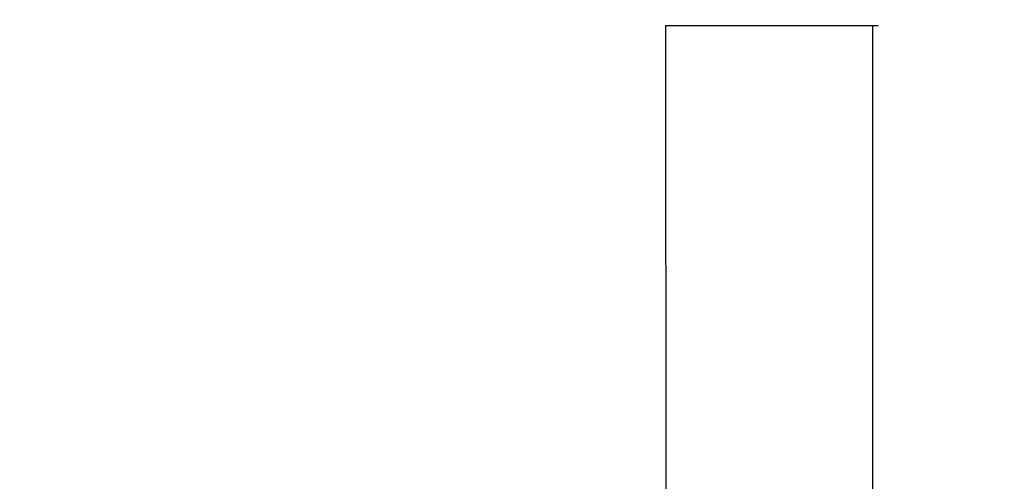
# Model space of a CAD drawing. Units: millimetres. Extents: x 70 to 704, y 161 to 792.
# Drawn here: x 389 to 407, y 594 to 603 of the extents above; entities that cross this region are included whole.
import ezdxf

# ---------------------------------------------------------------- set-up
doc = ezdxf.new("R2010")
doc.units = ezdxf.units.MM
doc.header["$LTSCALE"] = 35
doc.layers.add('SLD-0', color=179, linetype='Continuous')
doc.styles.add('SLDTEXTSTYLE0', font='TXT', dxfattribs={"width": 0.75})
doc.dimstyles.new('SLDDIMSTYLE1', dxfattribs={"dimtxt": 12.25, "dimasz": 11.557, "dimexe": 0, "dimexo": 0.0625, "dimgap": 3.0625, "dimtad": 1, "dimdec": 0, "dimrnd": 1e-09, "dimzin": 12, "dimdsep": 46, "dimtxsty": 'SLDTEXTSTYLE0', "dimsah": 1, "dimcen": 0.09, "dimadec": 0, "dimazin": 3, "dimtfac": 1, "dimtdec": 0, "dimtofl": 0, "dimtmove": 0, "dimatfit": 3, "dimfxl": 1, "dimfrac": 2, "dimtolj": 1, "dimtzin": 12, "dimarcsym": 0})

# ---------------------------------------------------------------- blocks, each defined once
blk = doc.blocks.new('_D_1')
at = {"layer": 'SLD-0'}
for p, q in [((336.746, 792.321), (704.186, 792.321)), ((700.686, 792.321), (700.686, 274.671)), ((336.746, 274.671), (704.186, 274.671))]:
    blk.add_line(p, q, dxfattribs=at)
for points in [[(700.686, 792.321), (698.908, 780.764), (702.464, 780.764)], [(700.686, 274.671), (702.464, 286.228), (698.908, 286.228)]]:
    blk.add_solid(points, dxfattribs=at)
at = {"layer": 'SLD-0', "insert": (684.895, 519.881), "char_height": 12.25, "attachment_point": 1, "rotation": 90, "style": 'SLDTEXTSTYLE0'}
blk.add_mtext('518', dxfattribs=at)

msp = doc.modelspace()

# ---------------------------------------------------------------- linework, layer by layer
at = {"color": 7, "linetype": 'Continuous', "lineweight": 25}
for p, q in [((400.946, 602.596), (401.046, 464.396)), ((401.946, 602.596), (400.946, 602.596)), ((400.946, 602.596), (400.946, 602.596)), ((403.946, 602.596), (401.946, 602.596)), ((404.946, 602.596), (403.946, 602.596)), ((404.846, 464.396), (404.846, 602.596)), ((404.946, 602.596), (404.946, 602.596))]:
    msp.add_line(p, q, dxfattribs=at)
at = {"color": 8, "linetype": 'Continuous', "lineweight": 25}
for p, q in [((401.946, 602.596), (401.946, 602.596)), ((403.946, 602.596), (403.946, 602.596))]:
    msp.add_line(p, q, dxfattribs=at)

# ---------------------------------------------------------------- dimensions: what is measured, and where the dimension line sits
at = {"layer": 'SLD-0'}
dim = msp.add_linear_dim(base=(700.686, 274.671), p1=(333.246, 792.321), p2=(333.246, 274.671), angle=90, dimstyle='SLDDIMSTYLE1', dxfattribs=at)
dim.commit()
dim.dimension.update_dxf_attribs({"geometry": '_D_1', "text_midpoint": (700.686, 533.459), "dimtype": 160})

doc.saveas('drawing.dxf')
